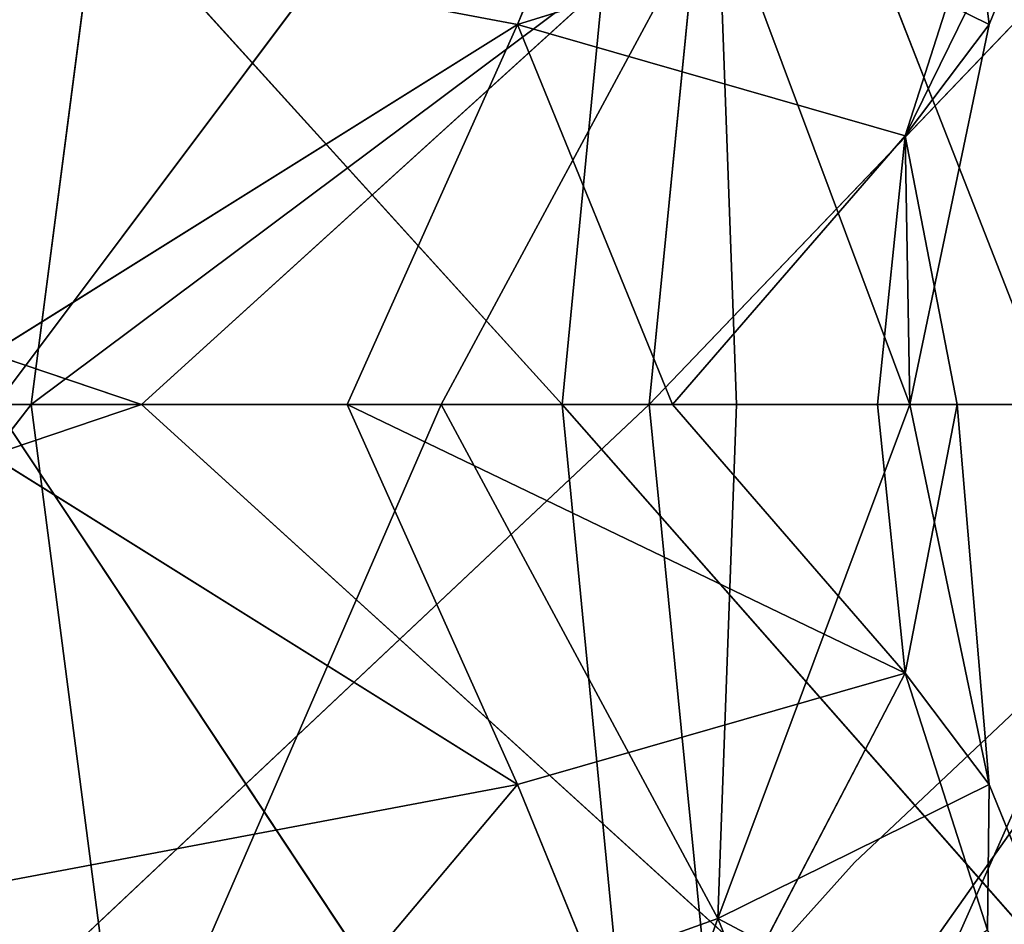
# Model space of a CAD drawing. Units: centimetres. Extents: x 1961 to 2865, y 7 to 560.
# Drawn here: x 2017 to 2017, y 283 to 283 of the extents above; entities that cross this region are included whole.
import ezdxf

# ---------------------------------------------------------------- set-up
doc = ezdxf.new("R2010")
doc.units = ezdxf.units.CM
doc.header["$LTSCALE"] = 2.54
doc.layers.get('0').update_dxf_attribs({"true_color": 0xff5454})
doc.layers.add('VP-EQ', color=7, linetype='Continuous', true_color=0x8a3492)

# ---------------------------------------------------------------- blocks, each defined once
blk = doc.blocks.new('Komponent_48')
at = {"color": 0}
for p, q in [((-13.25126885746764, 21.79087026167103), (-13.19311758104374, 21.92007832508778)), ((-13.25126885746764, 21.79087026167103), (-13.19311758104374, 21.92007832508778)), ((-13.20520932536375, 21.87349234663576, -0.0776457132892989), (-13.25126885746764, 21.79087026167103)), ((-13.20520932536375, 21.87349234663576, -0.0776457132892989), (-13.25126885746764, 21.79087026167103)), ((-13.20520932529954, 21.87349234660487, 0.07764571355489011), (-13.25126885746764, 21.79087026167103)), ((-13.20520932529954, 21.87349234660487, 0.07764571355489011), (-13.25126885746764, 21.79087026167103)), ((-12.54816384950924, 21.7767793454947), (-12.46712352251785, 21.83990118716389, 0.07764571326515096)), ((-12.54816384950924, 21.7767793454947), (-12.46712352251785, 21.83990118716389, 0.07764571326515096)), ((-11.94868075951202, 21.7437243157089), (-12.03676768535382, 21.82409042602789, -0.0776457132892989)), ((-11.94868075951202, 21.7437243157089), (-12.03676768535382, 21.82409042602789, -0.0776457132892989)), ((-12.55455355297742, 21.78475845111713, -0.0776457132892989), (-12.49831141736832, 21.81145235649182)), ((-12.55455355297742, 21.78475845111713, -0.0776457132892989), (-12.49831141736832, 21.81145235649182)), ((-12.49831141736832, 21.81145235649182), (-12.54816384950924, 21.7767793454947)), ((-12.49831141736832, 21.81145235649182), (-12.54816384950924, 21.7767793454947)), ((-13.29149459686214, 21.65500936040784), (-13.25126885746764, 21.79087026167103)), ((-13.29149459686214, 21.65500936040784), (-13.25126885746764, 21.79087026167103)), ((-13.2878903909833, 21.65420212677344, -0.04693033951207781), (-13.25126885746764, 21.79087026167103)), ((-13.2878903909833, 21.65420212677344, -0.04693033951207781), (-13.25126885746764, 21.79087026167103)), ((-13.25126885746764, 21.79087026167103), (-13.28789039098334, 21.65420212677315, 0.04693033951207781)), ((-13.25126885746764, 21.79087026167103), (-13.28789039098334, 21.65420212677315, 0.04693033951207781)), ((-11.94868075951202, 21.7437243157089), (-12.00237544751432, 21.78958391164364)), ((-11.94868075951202, 21.7437243157089), (-12.00237544751432, 21.78958391164364)), ((-11.94145253601808, 21.75095253969085, 0.07764571326511487), (-12.00237544751432, 21.78958391164364)), ((-11.94145253601808, 21.75095253969085, 0.07764571326511487), (-12.00237544751432, 21.78958391164364)), ((-12.55455355297335, 21.78475845111222, 0.07764571326511487), (-12.59289413988222, 21.73571008929139)), ((-12.55455355297335, 21.78475845111222, 0.07764571326511487), (-12.59289413988222, 21.73571008929139)), ((-12.55455355297742, 21.78475845111713, -0.0776457132892989), (-12.54816384950924, 21.7767793454947)), ((-12.55455355297742, 21.78475845111713, -0.0776457132892989), (-12.54816384950924, 21.7767793454947)), ((-12.54816384950924, 21.7767793454947), (-12.55455355297335, 21.78475845111222, 0.07764571326511487)), ((-12.54816384950924, 21.7767793454947), (-12.55455355297335, 21.78475845111222, 0.07764571326511487)), ((-12.54816384950924, 21.7767793454947), (-12.62747148814471, 21.71149381915889, -0.0776457132892628)), ((-12.54816384950924, 21.7767793454947), (-12.62747148814471, 21.71149381915889, -0.0776457132892628)), ((-12.54816384950924, 21.7767793454947), (-12.59289413988222, 21.73571008929139)), ((-12.54816384950924, 21.7767793454947), (-12.59289413988222, 21.73571008929139)), ((-11.94145253601347, 21.75095253969547, -0.0776457132892989), (-11.94868075951202, 21.7437243157089)), ((-11.94145253601347, 21.75095253969547, -0.0776457132892989), (-11.94868075951202, 21.7437243157089)), ((-11.94868075951202, 21.7437243157089), (-11.94145253601808, 21.75095253969085, 0.07764571326511487)), ((-11.94868075951202, 21.7437243157089), (-11.94145253601808, 21.75095253969085, 0.07764571326511487)), ((-11.94145253601347, 21.75095253969547, -0.0776457132892989), (-11.90282116357718, 21.69002962770666)), ((-11.94145253601347, 21.75095253969547, -0.0776457132892989), (-11.90282116357718, 21.69002962770666)), ((-11.26826946893602, 21.74999410826834), (-11.22980605342096, 21.5897824524673)), ((-11.2625306309246, 21.69464054858598, 0.07764571355492621), (-11.26826946893602, 21.74999410826834)), ((-11.26826946893602, 21.74999410826834), (-11.22980605342096, 21.5897824524673)), ((-11.2625306309246, 21.69464054858598, 0.07764571355492621), (-11.26826946893602, 21.74999410826834)), ((-11.90282116357718, 21.69002962770666), (-11.94868075951202, 21.7437243157089)), ((-11.94868075951202, 21.7437243157089), (-11.86831464954397, 21.6556373904615, 0.07764571326515096)), ((-11.94868075951202, 21.7437243157089), (-11.86831464954397, 21.6556373904615, 0.07764571326515096)), ((-11.90282116357718, 21.69002962770666), (-11.94868075951202, 21.7437243157089))]:
    blk.add_line(p, q, dxfattribs=at)
mesh = blk.add_polyface(dxfattribs=at)
corners = [(-11.3664048673768, 21.94541513875092, -0.0776457132892628), (-11.26826946893602, 21.74999410826834), (-11.26253063085588, 21.69464054860446, -0.0776457132892628)]
mesh.append_faces([[corners[k] for k in face] for face in [(0, 1, 2)]], dxfattribs={"color": 0})
mesh = blk.add_polyface(dxfattribs=at)
corners = [(-11.36640486743841, 21.9454151387154, 0.07764571355492621), (-11.2625306309246, 21.69464054858598, 0.07764571355492621), (-11.26826946893602, 21.74999410826834)]
mesh.append_faces([[corners[k] for k in face] for face in [(0, 1, 2)]], dxfattribs={"color": 0})
mesh = blk.add_polyface(dxfattribs=at)
corners = [(-13.19311758104374, 21.92007832508778), (-13.20520932536375, 21.87349234663576, -0.0776457132892989), (-13.25126885746764, 21.79087026167103)]
mesh.append_faces([[corners[k] for k in face] for face in [(0, 1, 2)]], dxfattribs={"color": 0})
mesh = blk.add_polyface(dxfattribs=at)
corners = [(-13.19311758104374, 21.92007832508778), (-13.25126885746764, 21.79087026167103), (-13.20520932529954, 21.87349234660487, 0.07764571355489011)]
mesh.append_faces([[corners[k] for k in face] for face in [(0, 1, 2)]], dxfattribs={"color": 0})
mesh = blk.add_polyface(dxfattribs=at)
corners = [(-13.20520932536375, 21.87349234663576, -0.0776457132892989), (-13.2878903909833, 21.65420212677344, -0.04693033951207781), (-13.25126885746764, 21.79087026167103)]
mesh.append_faces([[corners[k] for k in face] for face in [(0, 1, 2)]], dxfattribs={"color": 0})
mesh = blk.add_polyface(dxfattribs=at)
corners = [(-13.20520932529954, 21.87349234660487, 0.07764571355489011), (-13.25126885746764, 21.79087026167103), (-13.28789039098334, 21.65420212677315, 0.04693033951207781)]
mesh.append_faces([[corners[k] for k in face] for face in [(0, 1, 2)]], dxfattribs={"color": 0})
mesh = blk.add_polyface(dxfattribs=at)
corners = [(-12.49831141736832, 21.81145235649182), (-12.55455355297742, 21.78475845111713, -0.0776457132892989), (-12.46712352252066, 21.83990118716996, -0.0776457132892628)]
mesh.append_faces([[corners[k] for k in face] for face in [(0, 1, 2)]], dxfattribs={"color": 0})
mesh = blk.add_polyface(dxfattribs=at)
corners = [(-12.46712352251785, 21.83990118716389, 0.07764571326515096), (-12.55455355297335, 21.78475845111222, 0.07764571326511487), (-12.54816384950924, 21.7767793454947)]
mesh.append_faces([[corners[k] for k in face] for face in [(0, 1, 2)]], dxfattribs={"color": 0})
mesh = blk.add_polyface(dxfattribs=at)
corners = [(-12.46712352251785, 21.83990118716389, 0.07764571326515096), (-12.54816384950924, 21.7767793454947), (-12.49831141736832, 21.81145235649182)]
mesh.append_faces([[corners[k] for k in face] for face in [(0, 1, 2)]], dxfattribs={"color": 0})
mesh = blk.add_polyface(dxfattribs=at)
corners = [(-11.94868075951202, 21.7437243157089), (-12.03676768535382, 21.82409042602789, -0.0776457132892989), (-11.94145253601347, 21.75095253969547, -0.0776457132892989)]
mesh.append_faces([[corners[k] for k in face] for face in [(0, 1, 2)]], dxfattribs={"color": 0})
mesh = blk.add_polyface(dxfattribs=at)
corners = [(-12.00237544751432, 21.78958391164364), (-12.03676768535382, 21.82409042602789, -0.0776457132892989), (-11.94868075951202, 21.7437243157089)]
mesh.append_faces([[corners[k] for k in face] for face in [(0, 1, 2)]], dxfattribs={"color": 0})
mesh = blk.add_polyface(dxfattribs=at)
corners = [(-12.03676768535703, 21.82409042602182, 0.07764571326511487), (-12.00237544751432, 21.78958391164364), (-11.94145253601808, 21.75095253969085, 0.07764571326511487)]
mesh.append_faces([[corners[k] for k in face] for face in [(0, 1, 2)]], dxfattribs={"color": 0})
mesh = blk.add_polyface(dxfattribs=at)
corners = [(-12.54816384950924, 21.7767793454947), (-12.55455355297742, 21.78475845111713, -0.0776457132892989), (-12.49831141736832, 21.81145235649182)]
mesh.append_faces([[corners[k] for k in face] for face in [(0, 1, 2)]], dxfattribs={"color": 0})
mesh = blk.add_polyface(dxfattribs=at)
corners = [(-13.25126885746764, 21.79087026167103), (-13.2878903909833, 21.65420212677344, -0.04693033951207781), (-13.29149459686214, 21.65500936040784)]
mesh.append_faces([[corners[k] for k in face] for face in [(0, 1, 2)]], dxfattribs={"color": 0})
mesh = blk.add_polyface(dxfattribs=at)
corners = [(-13.25126885746764, 21.79087026167103), (-13.29149459686214, 21.65500936040784), (-13.28789039098334, 21.65420212677315, 0.04693033951207781)]
mesh.append_faces([[corners[k] for k in face] for face in [(0, 1, 2)]], dxfattribs={"color": 0})
mesh = blk.add_polyface(dxfattribs=at)
corners = [(-11.94145253601808, 21.75095253969085, 0.07764571326511487), (-12.00237544751432, 21.78958391164364), (-11.94868075951202, 21.7437243157089)]
mesh.append_faces([[corners[k] for k in face] for face in [(0, 1, 2)]], dxfattribs={"color": 0})
mesh = blk.add_polyface(dxfattribs=at)
corners = [(-12.55455355297742, 21.78475845111713, -0.0776457132892989), (-12.54816384950924, 21.7767793454947), (-12.62747148814471, 21.71149381915889, -0.0776457132892628)]
mesh.append_faces([[corners[k] for k in face] for face in [(0, 1, 2)]], dxfattribs={"color": 0})
mesh = blk.add_polyface(dxfattribs=at)
corners = [(-12.55455355297335, 21.78475845111222, 0.07764571326511487), (-12.6274714881396, 21.71149381915456, 0.07764571326515096), (-12.59289413988222, 21.73571008929139)]
mesh.append_faces([[corners[k] for k in face] for face in [(0, 1, 2)]], dxfattribs={"color": 0})
mesh = blk.add_polyface(dxfattribs=at)
corners = [(-12.55455355297335, 21.78475845111222, 0.07764571326511487), (-12.59289413988222, 21.73571008929139), (-12.54816384950924, 21.7767793454947)]
mesh.append_faces([[corners[k] for k in face] for face in [(0, 1, 2)]], dxfattribs={"color": 0})
mesh = blk.add_polyface(dxfattribs=at)
corners = [(-12.54816384950924, 21.7767793454947), (-12.59289413988222, 21.73571008929139), (-12.62747148814471, 21.71149381915889, -0.0776457132892628)]
mesh.append_faces([[corners[k] for k in face] for face in [(0, 1, 2)]], dxfattribs={"color": 0})
mesh = blk.add_polyface(dxfattribs=at)
corners = [(-11.94145253601347, 21.75095253969547, -0.0776457132892989), (-11.90282116357718, 21.69002962770666), (-11.94868075951202, 21.7437243157089)]
mesh.append_faces([[corners[k] for k in face] for face in [(0, 1, 2)]], dxfattribs={"color": 0})
mesh = blk.add_polyface(dxfattribs=at)
corners = [(-11.94145253601808, 21.75095253969085, 0.07764571326511487), (-11.94868075951202, 21.7437243157089), (-11.86831464954397, 21.6556373904615, 0.07764571326515096)]
mesh.append_faces([[corners[k] for k in face] for face in [(0, 1, 2)]], dxfattribs={"color": 0})
mesh = blk.add_polyface(dxfattribs=at)
corners = [(-11.94145253601347, 21.75095253969547, -0.0776457132892989), (-11.86831464953839, 21.65563739046468, -0.0776457132892628), (-11.90282116357718, 21.69002962770666)]
mesh.append_faces([[corners[k] for k in face] for face in [(0, 1, 2)]], dxfattribs={"color": 0})
mesh = blk.add_polyface(dxfattribs=at)
corners = [(-11.26826946893602, 21.74999410826834), (-11.22980605342096, 21.5897824524673), (-11.26253063085588, 21.69464054860446, -0.0776457132892628)]
mesh.append_faces([[corners[k] for k in face] for face in [(0, 1, 2)]], dxfattribs={"color": 0})
mesh = blk.add_polyface(dxfattribs=at)
corners = [(-11.26826946893602, 21.74999410826834), (-11.2625306309246, 21.69464054858598, 0.07764571355492621), (-11.22980605342096, 21.5897824524673)]
mesh.append_faces([[corners[k] for k in face] for face in [(0, 1, 2)]], dxfattribs={"color": 0})
mesh = blk.add_polyface(dxfattribs=at)
corners = [(-11.94868075951202, 21.7437243157089), (-11.90282116357718, 21.69002962770666), (-11.86831464954397, 21.6556373904615, 0.07764571326515096)]
mesh.append_faces([[corners[k] for k in face] for face in [(0, 1, 2)]], dxfattribs={"color": 0})
mesh = blk.add_polyface(dxfattribs=at)
corners = [(-11.26253063085588, 21.69464054860446, -0.0776457132892628), (-11.22980605342096, 21.5897824524673), (-11.22710106309447, 21.42552626469451, -0.0776457132892989)]
mesh.append_faces([[corners[k] for k in face] for face in [(0, 1, 2)]], dxfattribs={"color": 0})
mesh = blk.add_polyface(dxfattribs=at)
corners = [(-11.2625306309246, 21.69464054858598, 0.07764571355492621), (-11.2271010631656, 21.42552626469451, 0.07764571355489011), (-11.21687881104589, 21.42552626417503)]
mesh.append_faces([[corners[k] for k in face] for face in [(0, 1, 2)]], dxfattribs={"color": 0})
mesh = blk.add_polyface(dxfattribs=at)
corners = [(-11.2625306309246, 21.69464054858598, 0.07764571355492621), (-11.21687881104589, 21.42552626417503), (-11.22980605342096, 21.5897824524673)]
mesh.append_faces([[corners[k] for k in face] for face in [(0, 1, 2)]], dxfattribs={"color": 0})
blk = doc.blocks.new('A173069_High_rope_NRO208-Solid')
at = {"color": 0}
blk.add_blockref('Komponent_48', (0, 0), dxfattribs=at)
blk = doc.blocks.new('Komponent_40')
at = {"color": 18, "true_color": 0x040404}
for p, q in [((0, 6.139685632969535, 0.9777941389463786), (-0.2684231201866442, 6.390736330749609, 1.197548356490503)), ((0, 6.139685632969535, 0.9777941389463786), (-0.2684231201866442, 6.390736330749609, 1.197548356490503)), ((0, 6.139685632969535, 0.9777941389463786), (1.155058271251619e-12, 6.304684604421888, 1.118716573585393)), ((0, 6.139685632969535, 0.9777941389463786), (1.155058271251619e-12, 6.304684604421888, 1.118716573585393)), ((0, 6.139685632969535, 0.9777941389463786), (-0.1943001222561543, 6.114105535909052, 0.9777941382130609)), ((0, 6.139685632969535, 0.9777941389463786), (-0.1943001222561543, 6.114105535909052, 0.9777941382130609)), ((1.155058271251619e-12, 5.998763198330718, 0.8127951674941869), (0, 6.139685632969535, 0.9777941389463786)), ((0.1943001222561543, 6.114105535909052, 0.9777941382130609), (0, 6.139685632969535, 0.9777941389463786)), ((0, 6.139685632969535, 0.9777941389463786), (0.1374235455420512, 5.901839261425422, 0.6914048652555949)), ((0, 6.139685632969535, 0.9777941389463786), (0.1374235455420512, 5.901839261425422, 0.6914048652555949)), ((1.155058271251619e-12, 5.998763198330718, 0.8127951674941869), (0, 6.139685632969535, 0.9777941389463786)), ((0.1943001222561543, 6.114105535909052, 0.9777941382130609), (0, 6.139685632969535, 0.9777941389463786)), ((-0.1374235455420512, 5.901839261425439, 0.6914048652555949), (-0.1943001222561543, 6.114105535909052, 0.9777941382130609)), ((-0.1943001222561543, 6.114105535909052, 0.9777941382130609), (1.155058271251619e-12, 5.998763198330718, 0.8127951674941869)), ((-0.1943001222561543, 6.114105535909052, 0.9777941382130609), (1.155058271251619e-12, 5.998763198330718, 0.8127951674941869)), ((-0.1374235455420512, 5.901839261425439, 0.6914048652555949), (-0.1943001222561543, 6.114105535909052, 0.9777941382130609)), ((-0.1374235455420512, 5.901839261425439, 0.6914048652555949), (1.155058271251619e-12, 5.998763198330718, 0.8127951674941869)), ((-0.1374235455420512, 5.901839261425439, 0.6914048652555949), (1.155058271251619e-12, 5.998763198330718, 0.8127951674941869)), ((0, 5.885387278541033, 0.627782481505551), (1.155058271251619e-12, 5.998763198330718, 0.8127951674941869)), ((0, 5.885387278541033, 0.627782481505551), (1.155058271251619e-12, 5.998763198330718, 0.8127951674941869)), ((0.1374235455420512, 5.901839261425422, 0.6914048652555949), (1.155058271251619e-12, 5.998763198330718, 0.8127951674941869)), ((0.1374235455420512, 5.901839261425422, 0.6914048652555949), (1.155058271251619e-12, 5.998763198330718, 0.8127951674941869)), ((-0.1374235455420512, 5.901839261425439, 0.6914048652555949), (-0.2654819040528673, 5.848795752592242, 0.6914048652554504)), ((-0.1374235455420512, 5.901839261425439, 0.6914048652555949), (-0.2654819040528673, 5.848795752592242, 0.6914048652554504)), ((-0.1374235455709277, 5.901839261536758, -0.6914048654552756), (-0.101669434763935, 5.768403103156201, -0.3578974934130724)), ((-0.1374235455709277, 5.901839261536758, -0.6914048654552756), (-0.101669434763935, 5.768403103156201, -0.3578974934130724)), ((-0.1016694347558496, 5.768403103127397, 0.3578974933014649), (-0.1374235455420512, 5.901839261425439, 0.6914048652555949)), ((-0.1016694347558496, 5.768403103127397, 0.3578974933014649), (-0.1374235455420512, 5.901839261425439, 0.6914048652555949)), ((0, 5.802349565018794, 0.4273117073315393), (-0.1374235455420512, 5.901839261425439, 0.6914048652555949)), ((0, 5.802349565018794, 0.4273117073315393), (-0.1374235455420512, 5.901839261425439, 0.6914048652555949)), ((0, 5.885387278541033, 0.627782481505551), (-0.1374235455420512, 5.901839261425439, 0.6914048652555949)), ((0, 5.885387278541033, 0.627782481505551), (-0.1374235455420512, 5.901839261425439, 0.6914048652555949)), ((0.1374235455420512, 5.901839261425422, 0.6914048652555949), (0, 5.802349565018794, 0.4273117073315393)), ((0.1374235455420512, 5.901839261425422, 0.6914048652555949), (0, 5.802349565018794, 0.4273117073315393)), ((0.1374235455420512, 5.901839261425422, 0.6914048652555949), (0, 5.885387278541033, 0.627782481505551)), ((0.1374235455420512, 5.901839261425422, 0.6914048652555949), (0, 5.885387278541033, 0.627782481505551)), ((0.1374235455720827, 5.901839261536741, -0.6914048654552756), (0.101669434763935, 5.768403103156201, -0.3578974934130724)), ((0.1374235455720827, 5.901839261536741, -0.6914048654552756), (0.101669434763935, 5.768403103156201, -0.3578974934130724)), ((0.1016694347558496, 5.768403103127379, 0.3578974933016093), (0.1374235455420512, 5.901839261425422, 0.6914048652555949)), ((0.1016694347558496, 5.768403103127379, 0.3578974933016093), (0.1374235455420512, 5.901839261425422, 0.6914048652555949)), ((1.155058271251619e-12, 5.885387278541051, -0.6277824815058398), (-0.101669434763935, 5.768403103156201, -0.3578974934130724)), ((1.155058271251619e-12, 5.885387278541051, -0.6277824815058398), (-0.101669434763935, 5.768403103156201, -0.3578974934130724)), ((0.101669434763935, 5.768403103156201, -0.3578974934130724), (1.155058271251619e-12, 5.885387278541051, -0.6277824815058398)), ((0.101669434763935, 5.768403103156201, -0.3578974934130724), (1.155058271251619e-12, 5.885387278541051, -0.6277824815058398)), ((0, 5.802349565018794, -0.4273117073318281), (1.155058271251619e-12, 5.885387278541051, -0.6277824815058398)), ((0, 5.802349565018794, -0.4273117073318281), (1.155058271251619e-12, 5.885387278541051, -0.6277824815058398)), ((0, 5.802349565018794, 0.4273117073315393), (0, 5.885387278541033, 0.627782481505551)), ((0, 5.802349565018794, 0.4273117073315393), (0, 5.885387278541033, 0.627782481505551)), ((0, 5.802349565018794, -0.4273117073318281), (-0.101669434763935, 5.768403103156201, -0.3578974934130724)), ((0, 5.802349565018794, -0.4273117073318281), (-0.101669434763935, 5.768403103156201, -0.3578974934130724)), ((-0.1016694347558496, 5.768403103127397, 0.3578974933014649), (0, 5.802349565018794, 0.4273117073315393)), ((-0.1016694347558496, 5.768403103127397, 0.3578974933014649), (0, 5.802349565018794, 0.4273117073315393)), ((0, 5.802349565018794, -0.4273117073318281), (-0.07187557739190197, 5.727115611812945)), ((0, 5.802349565018794, -0.4273117073318281), (-0.07187557739190197, 5.727115611812945)), ((0.101669434763935, 5.768403103156201, -0.3578974934130724), (0, 5.802349565018794, -0.4273117073318281)), ((0, 5.751694721857283, -0.2163191007571857), (0, 5.802349565018794, -0.4273117073318281)), ((0.101669434763935, 5.768403103156201, -0.3578974934130724), (0, 5.802349565018794, -0.4273117073318281)), ((0, 5.751694721857283, -0.2163191007571857), (0, 5.802349565018794, -0.4273117073318281)), ((0, 5.751694721857283, 0.2163191007570413), (0, 5.802349565018794, 0.4273117073315393)), ((0.1016694347558496, 5.768403103127379, 0.3578974933016093), (0, 5.802349565018794, 0.4273117073315393)), ((0, 5.802349565018794, 0.4273117073315393), (0.07187557739074692, 5.727115611812945)), ((0, 5.802349565018794, 0.4273117073315393), (0.07187557739074692, 5.727115611812945)), ((0, 5.751694721857283, 0.2163191007570413), (0, 5.802349565018794, 0.4273117073315393)), ((0.1016694347558496, 5.768403103127379, 0.3578974933016093), (0, 5.802349565018794, 0.4273117073315393)), ((-0.101669434763935, 5.768403103156201, -0.3578974934130724), (-0.1964102659303353, 5.729160166003748, -0.3578974934130724)), ((-0.101669434763935, 5.768403103156201, -0.3578974934130724), (-0.1964102659303353, 5.729160166003748, -0.3578974934130724)), ((-0.1964102659164746, 5.729160165977921, 0.3578974933016093), (-0.1016694347558496, 5.768403103127397, 0.3578974933014649)), ((-0.1964102659164746, 5.729160165977921, 0.3578974933016093), (-0.1016694347558496, 5.768403103127397, 0.3578974933014649)), ((-0.1016694347558496, 5.768403103127397, 0.3578974933014649), (-0.1406098471526002, 5.704782493761103)), ((-0.1016694347558496, 5.768403103127397, 0.3578974933014649), (-0.1406098471526002, 5.704782493761103)), ((-0.101669434763935, 5.768403103156201, -0.3578974934130724), (-0.07187557739190197, 5.727115611812945)), ((-0.101669434763935, 5.768403103156201, -0.3578974934130724), (-0.07187557739190197, 5.727115611812945)), ((-0.07187557739190197, 5.727115611812945), (-0.1016694347558496, 5.768403103127397, 0.3578974933014649)), ((-0.1016694347558496, 5.768403103127397, 0.3578974933014649), (0, 5.751694721857283, 0.2163191007570413)), ((-0.1016694347558496, 5.768403103127397, 0.3578974933014649), (0, 5.751694721857283, 0.2163191007570413)), ((-0.07187557739190197, 5.727115611812945), (-0.1016694347558496, 5.768403103127397, 0.3578974933014649)), ((0.101669434763935, 5.768403103156201, -0.3578974934130724), (0, 5.751694721857283, -0.2163191007571857)), ((0.101669434763935, 5.768403103156201, -0.3578974934130724), (0, 5.751694721857283, -0.2163191007571857)), ((0.101669434763935, 5.768403103156201, -0.3578974934130724), (0.07187557739074692, 5.727115611812945)), ((0.101669434763935, 5.768403103156201, -0.3578974934130724), (0.07187557739074692, 5.727115611812945)), ((0.07187557739074692, 5.727115611812945), (0.1016694347558496, 5.768403103127379, 0.3578974933016093)), ((0.07187557739074692, 5.727115611812945), (0.1016694347558496, 5.768403103127379, 0.3578974933016093)), ((0.1964102659314904, 5.729160166003748, -0.3578974934130724), (0.101669434763935, 5.768403103156201, -0.3578974934130724)), ((0.101669434763935, 5.768403103156201, -0.3578974934130724), (0.1406098471526002, 5.704782493761103)), ((0.101669434763935, 5.768403103156201, -0.3578974934130724), (0.1406098471526002, 5.704782493761103)), ((0.1964102659314904, 5.729160166003748, -0.3578974934130724), (0.101669434763935, 5.768403103156201, -0.3578974934130724)), ((0.1016694347558496, 5.768403103127379, 0.3578974933016093), (0.1964102659164746, 5.729160165977921, 0.3578974933014649)), ((0.1016694347558496, 5.768403103127379, 0.3578974933016093), (0.1964102659164746, 5.729160165977921, 0.3578974933014649)), ((-0.07187557739190197, 5.727115611812945), (0, 5.751694721857283, -0.2163191007571857)), ((-0.07187557739190197, 5.727115611812945), (0, 5.751694721857283, -0.2163191007571857)), ((-0.07187557739190197, 5.727115611812945), (0, 5.751694721857283, 0.2163191007570413)), ((-0.07187557739190197, 5.727115611812945), (0, 5.751694721857283, 0.2163191007570413)), ((0.07187557739074692, 5.727115611812945), (0, 5.751694721857283, -0.2163191007571857)), ((0, 5.734670039408927), (0, 5.751694721857283, -0.2163191007571857)), ((0.07187557739074692, 5.727115611812945), (0, 5.751694721857283, -0.2163191007571857)), ((0, 5.734670039408927), (0, 5.751694721857283, -0.2163191007571857)), ((0, 5.734670039408927), (0, 5.751694721857283, 0.2163191007570413)), ((0, 5.734670039408927), (0, 5.751694721857283, 0.2163191007570413)), ((0.07187557739074692, 5.727115611812945), (0, 5.751694721857283, 0.2163191007570413)), ((0.07187557739074692, 5.727115611812945), (0, 5.751694721857283, 0.2163191007570413)), ((0, 5.734670039408927), (-0.07187557739190197, 5.727115611812945)), ((0, 5.734670039408927), (-0.07187557739190197, 5.727115611812945)), ((0.07187557739074692, 5.727115611812945), (0, 5.734670039408927)), ((0.07187557739074692, 5.727115611812945), (0, 5.734670039408927)), ((-0.07187557739190197, 5.727115611812945), (-0.1964102659303353, 5.729160166003748, -0.3578974934130724)), ((-0.07187557739190197, 5.727115611812945), (-0.1964102659303353, 5.729160166003748, -0.3578974934130724)), ((0.07187557739074692, 5.727115611812945), (0.1964102659164746, 5.729160165977921, 0.3578974933014649)), ((0.07187557739074692, 5.727115611812945), (0.1964102659164746, 5.729160165977921, 0.3578974933014649)), ((-0.07187557739190197, 5.727115611812945), (-0.1406098471526002, 5.704782493761103)), ((-0.07187557739190197, 5.727115611812945), (-0.1406098471526002, 5.704782493761103)), ((0.1406098471526002, 5.704782493761103), (0.07187557739074692, 5.727115611812945)), ((0.1406098471526002, 5.704782493761103), (0.07187557739074692, 5.727115611812945))]:
    blk.add_line(p, q, dxfattribs=at)
mesh = blk.add_polyface(dxfattribs=at)
corners = [(0, 6.139685632969535, 0.9777941389463786), (-0.2684231201866442, 6.390736330749609, 1.197548356490503), (-0.1943001222561543, 6.114105535909052, 0.9777941382130609)]
mesh.append_faces([[corners[k] for k in face] for face in [(0, 1, 2)]], dxfattribs={"color": 18})
mesh = blk.add_polyface(dxfattribs=at)
corners = [(1.155058271251619e-12, 6.304684604421888, 1.118716573585393), (-0.2684231201866442, 6.390736330749609, 1.197548356490503), (0, 6.139685632969535, 0.9777941389463786)]
mesh.append_faces([[corners[k] for k in face] for face in [(0, 1, 2)]], dxfattribs={"color": 18})
mesh = blk.add_polyface(dxfattribs=at)
corners = [(0.2684231201866442, 6.390736330749609, 1.197548356490647), (1.155058271251619e-12, 6.304684604421888, 1.118716573585393), (0.1943001222561543, 6.114105535909052, 0.9777941382130609)]
mesh.append_faces([[corners[k] for k in face] for face in [(0, 1, 2)]], dxfattribs={"color": 18})
mesh = blk.add_polyface(dxfattribs=at)
corners = [(0.1943001222561543, 6.114105535909052, 0.9777941382130609), (1.155058271251619e-12, 6.304684604421888, 1.118716573585393), (0, 6.139685632969535, 0.9777941389463786)]
mesh.append_faces([[corners[k] for k in face] for face in [(0, 1, 2)]], dxfattribs={"color": 18})
mesh = blk.add_polyface(dxfattribs=at)
corners = [(0, 6.139685632969535, 0.9777941389463786), (-0.1943001222561543, 6.114105535909052, 0.9777941382130609), (1.155058271251619e-12, 5.998763198330718, 0.8127951674941869)]
mesh.append_faces([[corners[k] for k in face] for face in [(0, 1, 2)]], dxfattribs={"color": 18})
mesh = blk.add_polyface(dxfattribs=at)
corners = [(0, 6.139685632969535, 0.9777941389463786), (0.1374235455420512, 5.901839261425422, 0.6914048652555949), (0.1943001222561543, 6.114105535909052, 0.9777941382130609)]
mesh.append_faces([[corners[k] for k in face] for face in [(0, 1, 2)]], dxfattribs={"color": 18})
mesh = blk.add_polyface(dxfattribs=at)
corners = [(0, 6.139685632969535, 0.9777941389463786), (1.155058271251619e-12, 5.998763198330718, 0.8127951674941869), (0.1374235455420512, 5.901839261425422, 0.6914048652555949)]
mesh.append_faces([[corners[k] for k in face] for face in [(0, 1, 2)]], dxfattribs={"color": 18})
mesh = blk.add_polyface(dxfattribs=at)
corners = [(-0.1374235455420512, 5.901839261425439, 0.6914048652555949), (-0.3753590129763142, 6.039108487837258, 0.9777941382132054), (-0.2654819040528673, 5.848795752592242, 0.6914048652554504), (-0.1943001222561543, 6.114105535909052, 0.9777941382130609)]
mesh.append_faces([[corners[k] for k in face] for face in [(0, 1, 2), (1, 0, 3)]], dxfattribs={"vtx0": -1, "color": 18})
mesh = blk.add_polyface(dxfattribs=at)
corners = [(-0.1943001222561543, 6.114105535909052, 0.9777941382130609), (-0.1374235455420512, 5.901839261425439, 0.6914048652555949), (1.155058271251619e-12, 5.998763198330718, 0.8127951674941869)]
mesh.append_faces([[corners[k] for k in face] for face in [(0, 1, 2)]], dxfattribs={"color": 18})
mesh = blk.add_polyface(dxfattribs=at)
corners = [(1.155058271251619e-12, 5.998763198330718, 0.8127951674941869), (-0.1374235455420512, 5.901839261425439, 0.6914048652555949), (0, 5.885387278541033, 0.627782481505551)]
mesh.append_faces([[corners[k] for k in face] for face in [(0, 1, 2)]], dxfattribs={"color": 18})
mesh = blk.add_polyface(dxfattribs=at)
corners = [(1.155058271251619e-12, 5.998763198330718, 0.8127951674941869), (0, 5.885387278541033, 0.627782481505551), (0.1374235455420512, 5.901839261425422, 0.6914048652555949)]
mesh.append_faces([[corners[k] for k in face] for face in [(0, 1, 2)]], dxfattribs={"color": 18})
mesh = blk.add_polyface(dxfattribs=at)
corners = [(-0.101669434763935, 5.768403103156201, -0.3578974934130724), (-0.2654819041117753, 5.848795752692046, -0.6914048654552756), (-0.1374235455709277, 5.901839261536758, -0.6914048654552756), (-0.1964102659303353, 5.729160166003748, -0.3578974934130724)]
mesh.append_faces([[corners[k] for k in face] for face in [(0, 1, 2), (1, 0, 3)]], dxfattribs={"vtx0": -1, "color": 18})
mesh = blk.add_polyface(dxfattribs=at)
corners = [(-0.1374235455420512, 5.901839261425439, 0.6914048652555949), (-0.1964102659164746, 5.729160165977921, 0.3578974933016093), (-0.1016694347558496, 5.768403103127397, 0.3578974933014649), (-0.2654819040528673, 5.848795752592242, 0.6914048652554504)]
mesh.append_faces([[corners[k] for k in face] for face in [(0, 1, 2), (1, 0, 3)]], dxfattribs={"vtx0": -1, "color": 18})
mesh = blk.add_polyface(dxfattribs=at)
corners = [(-0.101669434763935, 5.768403103156201, -0.3578974934130724), (-0.1374235455709277, 5.901839261536758, -0.6914048654552756), (1.155058271251619e-12, 5.885387278541051, -0.6277824815058398)]
mesh.append_faces([[corners[k] for k in face] for face in [(0, 1, 2)]], dxfattribs={"color": 18})
mesh = blk.add_polyface(dxfattribs=at)
corners = [(-0.1374235455420512, 5.901839261425439, 0.6914048652555949), (-0.1016694347558496, 5.768403103127397, 0.3578974933014649), (0, 5.802349565018794, 0.4273117073315393)]
mesh.append_faces([[corners[k] for k in face] for face in [(0, 1, 2)]], dxfattribs={"color": 18})
mesh = blk.add_polyface(dxfattribs=at)
corners = [(-0.1374235455420512, 5.901839261425439, 0.6914048652555949), (0, 5.802349565018794, 0.4273117073315393), (0, 5.885387278541033, 0.627782481505551)]
mesh.append_faces([[corners[k] for k in face] for face in [(0, 1, 2)]], dxfattribs={"color": 18})
mesh = blk.add_polyface(dxfattribs=at)
corners = [(0.101669434763935, 5.768403103156201, -0.3578974934130724), (1.155058271251619e-12, 5.885387278541051, -0.6277824815058398), (0.1374235455720827, 5.901839261536741, -0.6914048654552756)]
mesh.append_faces([[corners[k] for k in face] for face in [(0, 1, 2)]], dxfattribs={"color": 18})
mesh = blk.add_polyface(dxfattribs=at)
corners = [(0.1374235455420512, 5.901839261425422, 0.6914048652555949), (0, 5.802349565018794, 0.4273117073315393), (0.1016694347558496, 5.768403103127379, 0.3578974933016093)]
mesh.append_faces([[corners[k] for k in face] for face in [(0, 1, 2)]], dxfattribs={"color": 18})
mesh = blk.add_polyface(dxfattribs=at)
corners = [(0.1374235455420512, 5.901839261425422, 0.6914048652555949), (0, 5.885387278541033, 0.627782481505551), (0, 5.802349565018794, 0.4273117073315393)]
mesh.append_faces([[corners[k] for k in face] for face in [(0, 1, 2)]], dxfattribs={"color": 18})
mesh = blk.add_polyface(dxfattribs=at)
corners = [(0.1964102659314904, 5.729160166003748, -0.3578974934130724), (0.1374235455720827, 5.901839261536741, -0.6914048654552756), (0.2654819041106202, 5.848795752692046, -0.6914048654552756), (0.101669434763935, 5.768403103156201, -0.3578974934130724)]
mesh.append_faces([[corners[k] for k in face] for face in [(0, 1, 2), (1, 0, 3)]], dxfattribs={"vtx0": -1, "color": 18})
mesh = blk.add_polyface(dxfattribs=at)
corners = [(0.2654819040528673, 5.848795752592242, 0.6914048652555949), (0.1016694347558496, 5.768403103127379, 0.3578974933016093), (0.1964102659164746, 5.729160165977921, 0.3578974933014649), (0.1374235455420512, 5.901839261425422, 0.6914048652555949)]
mesh.append_faces([[corners[k] for k in face] for face in [(0, 1, 2), (1, 0, 3)]], dxfattribs={"vtx0": -1, "color": 18})
mesh = blk.add_polyface(dxfattribs=at)
corners = [(-0.101669434763935, 5.768403103156201, -0.3578974934130724), (1.155058271251619e-12, 5.885387278541051, -0.6277824815058398), (0, 5.802349565018794, -0.4273117073318281)]
mesh.append_faces([[corners[k] for k in face] for face in [(0, 1, 2)]], dxfattribs={"color": 18})
mesh = blk.add_polyface(dxfattribs=at)
corners = [(0.101669434763935, 5.768403103156201, -0.3578974934130724), (0, 5.802349565018794, -0.4273117073318281), (1.155058271251619e-12, 5.885387278541051, -0.6277824815058398)]
mesh.append_faces([[corners[k] for k in face] for face in [(0, 1, 2)]], dxfattribs={"color": 18})
mesh = blk.add_polyface(dxfattribs=at)
corners = [(-0.07187557739190197, 5.727115611812945), (-0.101669434763935, 5.768403103156201, -0.3578974934130724), (0, 5.802349565018794, -0.4273117073318281)]
mesh.append_faces([[corners[k] for k in face] for face in [(0, 1, 2)]], dxfattribs={"color": 18})
mesh = blk.add_polyface(dxfattribs=at)
corners = [(0, 5.802349565018794, 0.4273117073315393), (-0.1016694347558496, 5.768403103127397, 0.3578974933014649), (0, 5.751694721857283, 0.2163191007570413)]
mesh.append_faces([[corners[k] for k in face] for face in [(0, 1, 2)]], dxfattribs={"color": 18})
mesh = blk.add_polyface(dxfattribs=at)
corners = [(-0.07187557739190197, 5.727115611812945), (0, 5.802349565018794, -0.4273117073318281), (0, 5.751694721857283, -0.2163191007571857)]
mesh.append_faces([[corners[k] for k in face] for face in [(0, 1, 2)]], dxfattribs={"color": 18})
mesh = blk.add_polyface(dxfattribs=at)
corners = [(0, 5.751694721857283, -0.2163191007571857), (0, 5.802349565018794, -0.4273117073318281), (0.101669434763935, 5.768403103156201, -0.3578974934130724)]
mesh.append_faces([[corners[k] for k in face] for face in [(0, 1, 2)]], dxfattribs={"color": 18})
mesh = blk.add_polyface(dxfattribs=at)
corners = [(0, 5.802349565018794, 0.4273117073315393), (0.07187557739074692, 5.727115611812945), (0.1016694347558496, 5.768403103127379, 0.3578974933016093)]
mesh.append_faces([[corners[k] for k in face] for face in [(0, 1, 2)]], dxfattribs={"color": 18})
mesh = blk.add_polyface(dxfattribs=at)
corners = [(0, 5.802349565018794, 0.4273117073315393), (0, 5.751694721857283, 0.2163191007570413), (0.07187557739074692, 5.727115611812945)]
mesh.append_faces([[corners[k] for k in face] for face in [(0, 1, 2)]], dxfattribs={"color": 18})
mesh = blk.add_polyface(dxfattribs=at)
corners = [(-0.07187557739190197, 5.727115611812945), (-0.1964102659303353, 5.729160166003748, -0.3578974934130724), (-0.101669434763935, 5.768403103156201, -0.3578974934130724)]
mesh.append_faces([[corners[k] for k in face] for face in [(0, 1, 2)]], dxfattribs={"color": 18})
mesh = blk.add_polyface(dxfattribs=at)
corners = [(-0.1964102659164746, 5.729160165977921, 0.3578974933016093), (-0.1406098471526002, 5.704782493761103), (-0.1016694347558496, 5.768403103127397, 0.3578974933014649)]
mesh.append_faces([[corners[k] for k in face] for face in [(0, 1, 2)]], dxfattribs={"color": 18})
mesh = blk.add_polyface(dxfattribs=at)
corners = [(-0.1016694347558496, 5.768403103127397, 0.3578974933014649), (-0.1406098471526002, 5.704782493761103), (-0.07187557739190197, 5.727115611812945)]
mesh.append_faces([[corners[k] for k in face] for face in [(0, 1, 2)]], dxfattribs={"color": 18})
mesh = blk.add_polyface(dxfattribs=at)
corners = [(-0.1016694347558496, 5.768403103127397, 0.3578974933014649), (-0.07187557739190197, 5.727115611812945), (0, 5.751694721857283, 0.2163191007570413)]
mesh.append_faces([[corners[k] for k in face] for face in [(0, 1, 2)]], dxfattribs={"color": 18})
mesh = blk.add_polyface(dxfattribs=at)
corners = [(0.07187557739074692, 5.727115611812945), (0, 5.751694721857283, -0.2163191007571857), (0.101669434763935, 5.768403103156201, -0.3578974934130724)]
mesh.append_faces([[corners[k] for k in face] for face in [(0, 1, 2)]], dxfattribs={"color": 18})
mesh = blk.add_polyface(dxfattribs=at)
corners = [(0.07187557739074692, 5.727115611812945), (0.101669434763935, 5.768403103156201, -0.3578974934130724), (0.1406098471526002, 5.704782493761103)]
mesh.append_faces([[corners[k] for k in face] for face in [(0, 1, 2)]], dxfattribs={"color": 18})
mesh = blk.add_polyface(dxfattribs=at)
corners = [(0.1016694347558496, 5.768403103127379, 0.3578974933016093), (0.07187557739074692, 5.727115611812945), (0.1964102659164746, 5.729160165977921, 0.3578974933014649)]
mesh.append_faces([[corners[k] for k in face] for face in [(0, 1, 2)]], dxfattribs={"color": 18})
mesh = blk.add_polyface(dxfattribs=at)
corners = [(0.1406098471526002, 5.704782493761103), (0.101669434763935, 5.768403103156201, -0.3578974934130724), (0.1964102659314904, 5.729160166003748, -0.3578974934130724)]
mesh.append_faces([[corners[k] for k in face] for face in [(0, 1, 2)]], dxfattribs={"color": 18})
mesh = blk.add_polyface(dxfattribs=at)
corners = [(-0.07187557739190197, 5.727115611812945), (0, 5.751694721857283, -0.2163191007571857), (0, 5.734670039408927)]
mesh.append_faces([[corners[k] for k in face] for face in [(0, 1, 2)]], dxfattribs={"color": 18})
mesh = blk.add_polyface(dxfattribs=at)
corners = [(0, 5.751694721857283, 0.2163191007570413), (-0.07187557739190197, 5.727115611812945), (0, 5.734670039408927)]
mesh.append_faces([[corners[k] for k in face] for face in [(0, 1, 2)]], dxfattribs={"color": 18})
mesh = blk.add_polyface(dxfattribs=at)
corners = [(0.07187557739074692, 5.727115611812945), (0, 5.734670039408927), (0, 5.751694721857283, -0.2163191007571857)]
mesh.append_faces([[corners[k] for k in face] for face in [(0, 1, 2)]], dxfattribs={"color": 18})
mesh = blk.add_polyface(dxfattribs=at)
corners = [(0, 5.751694721857283, 0.2163191007570413), (0, 5.734670039408927), (0.07187557739074692, 5.727115611812945)]
mesh.append_faces([[corners[k] for k in face] for face in [(0, 1, 2)]], dxfattribs={"color": 18})
mesh = blk.add_polyface(dxfattribs=at)
corners = [(-0.1406098471526002, 5.704782493761103), (-0.1964102659303353, 5.729160166003748, -0.3578974934130724), (-0.07187557739190197, 5.727115611812945)]
mesh.append_faces([[corners[k] for k in face] for face in [(0, 1, 2)]], dxfattribs={"color": 18})
mesh = blk.add_polyface(dxfattribs=at)
corners = [(0.1964102659164746, 5.729160165977921, 0.3578974933014649), (0.07187557739074692, 5.727115611812945), (0.1406098471526002, 5.704782493761103)]
mesh.append_faces([[corners[k] for k in face] for face in [(0, 1, 2)]], dxfattribs={"color": 18})
blk = doc.blocks.new('A173140_RING-52-Solid_1')
at = {"color": 0}
blk.add_blockref('Komponent_40', (0, 0), dxfattribs=at)
blk = doc.blocks.new('Grupuj_7')
at = {"color": 18, "true_color": 0x040404, "extrusion": (0.1279064739496598, -2.371369643550758e-16, 0.9917862339848065), "xscale": 0.2892661156461176, "yscale": 0.2892661156461179, "zscale": 0.2892661156461179, "rotation": 359.9999999999976}
blk.add_blockref('A173140_RING-52-Solid_1', (2.695069705831295, -51.01332569810042, 46.34784429925913), dxfattribs=at)
at = {"color": 9, "true_color": 0xdac1a0, "extrusion": (-4.551443783748758e-10, -1, 4.18546302651952e-10), "rotation": 276.6}
blk.add_blockref('A173069_High_rope_NRO208-Solid', (34.6444866391224, 25.05747583569104, -2.695069714026726), dxfattribs=at)
blk = doc.blocks.new('ST1389_')
at = {"color": 0}
for p, q in [((-1534.386144994077, -280.9432203470984), (-1534.408184949828, -280.9640222745627)), ((-1534.408184949828, -280.9640222745627), (-1534.433756271027, -280.9924242808279))]:
    blk.add_line(p, q, dxfattribs=at)

msp = doc.modelspace()

# ---------------------------------------------------------------- block references
at = {"color": 0, "extrusion": (0.04884976979597513, 0, 0.9988061373414164), "rotation": 270}
msp.add_blockref('Grupuj_7', (280.1849914548825, -1947.078653070682, 326.9410710498535), dxfattribs=at)
at = {"layer": 'VP-EQ', "color": 0}
msp.add_blockref('ST1389_', (3551.880396641604, 563.8086421198545), dxfattribs=at)

doc.saveas('drawing.dxf')
